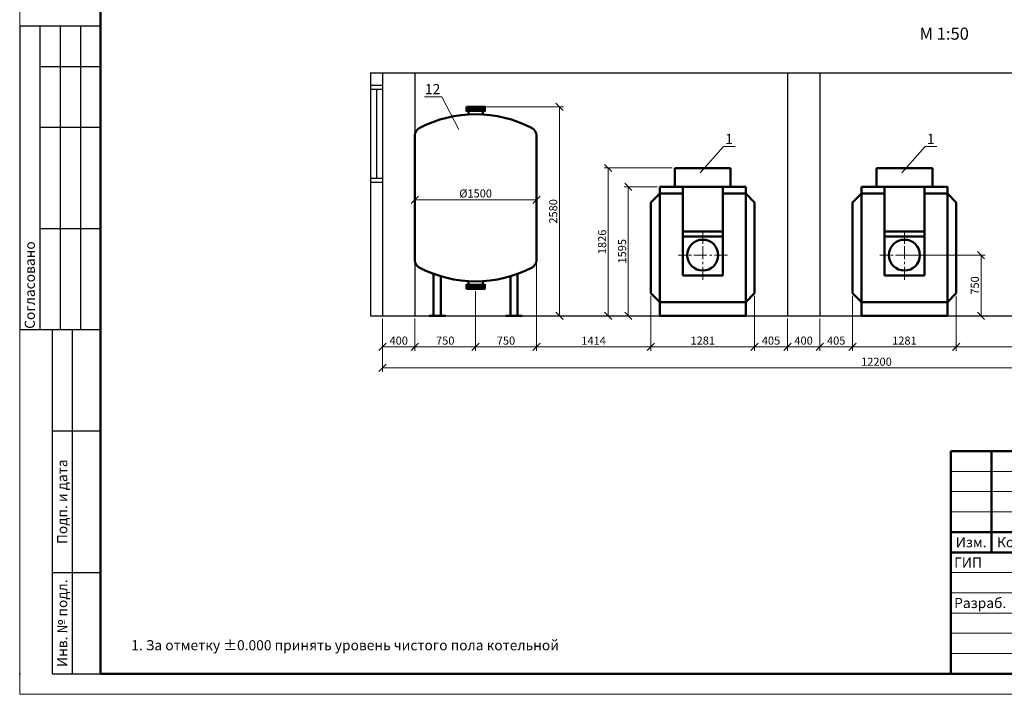
# Model space of a CAD drawing. Units: inches. Extents: x 640 to 5035, y -256 to 725.
# Drawn here: x 2268 to 2511, y 428 to 594 of the extents above; entities that cross this region are included whole.
import ezdxf
from ezdxf.enums import TextEntityAlignment as Align

# ---------------------------------------------------------------- set-up
doc = ezdxf.new("R2010")
doc.units = ezdxf.units.IN
doc.header["$MEASUREMENT"] = 0
doc.linetypes.add('CENTER', pattern=[50.8, 31.75, -6.35, 6.35, -6.35])
for name, color, linetype, lineweight in [('выноски', 3, 'Continuous', 20), ('ТМ', 1, 'Continuous', 50), ('тонкая', 7, 'Continuous', 15)]:
    doc.layers.add(name, color=color, linetype=linetype, lineweight=lineweight)
doc.layers.add('Текст', color=7, linetype='Continuous')
doc.styles.add('Arial', font='ARIAL.TTF')
doc.styles.add('Arial Cyr', font='ARIAL.TTF')
doc.styles.add('стиль1', font='ARIAL.TTF')
doc.styles.add('стиль2', font='ARIALI.TTF')
doc.dimstyles.new('Линейный-50', dxfattribs={"dimscale": 0, "dimtxt": 2, "dimasz": 1.8, "dimexe": 1, "dimexo": 0.625, "dimgap": 0.5, "dimtad": 1, "dimdec": 0, "dimlfac": 50, "dimzin": 1, "dimdsep": 46, "dimtxsty": 'стиль2', "dimblk1": 'OBLIQUE', "dimblk2": 'OBLIQUE', "dimsah": 1, "dimcen": 2.5, "dimadec": 0, "dimazin": 0, "dimtfac": 1, "dimtdec": 0, "dimtmove": 0, "dimatfit": 0, "dimldrblk": 'OBLIQUE', "dimfxl": 0, "dimtolj": 1, "dimtzin": 0, "dimlwd": 0, "dimlwe": 0, "dimarcsym": 0})

# ---------------------------------------------------------------- blocks, each defined once
blk = doc.blocks.new('*T4')
at = {"color": 0, "lineweight": -2}
for p, q in [((0, 0), (5, 0)), ((0, 0), (0, -25)), ((5, 0), (12, 0)), ((5, 0), (5, -25)), ((12, 0), (12, -25)), ((0, -25), (5, -25)), ((0, -25), (0, -60)), ((5, -25), (12, -25)), ((5, -25), (5, -60)), ((12, -25), (12, -60)), ((0, -60), (5, -60)), ((0, -60), (0, -85)), ((5, -60), (12, -60)), ((5, -60), (5, -85)), ((12, -60), (12, -85)), ((0, -85), (5, -85)), ((5, -85), (12, -85))]:
    blk.add_line(p, q, dxfattribs=at)
at = {"color": 0, "lineweight": 50, "char_height": 2.5, "attachment_point": 5, "rotation": 90, "style": 'Arial'}
for s, insert, width in [('{\\fArial|b0|i0|c204|p34;Подп. и дата}', (2.5, -42.5), 34.6), ('{\\fArial|b0|i0|c204|p34;Инв. № подл.}', (2.5, -72.5), 24.6)]:
    blk.add_mtext(s, dxfattribs=dict(at, insert=insert, width=width))
blk = doc.blocks.new('*T5')
at = {"color": 0, "lineweight": -2}
for p, q in [((0, 0), (5, 0)), ((0, 0), (0, -10)), ((5, 0), (10, 0)), ((5, 0), (5, -10)), ((10, 0), (15, 0)), ((10, 0), (10, -10)), ((15, 0), (20, 0)), ((15, 0), (15, -10)), ((20, 0), (20, -10)), ((0, -10), (0, -25)), ((5, -10), (10, -10)), ((5, -10), (5, -25)), ((10, -10), (15, -10)), ((10, -10), (10, -25)), ((15, -10), (20, -10)), ((15, -10), (15, -25)), ((20, -10), (20, -25)), ((0, -25), (0, -50)), ((5, -25), (10, -25)), ((5, -25), (5, -50)), ((10, -25), (15, -25)), ((10, -25), (10, -50)), ((15, -25), (20, -25)), ((15, -25), (15, -50)), ((20, -25), (20, -50)), ((0, -50), (0, -75)), ((5, -50), (10, -50)), ((5, -50), (5, -75)), ((10, -50), (15, -50)), ((10, -50), (10, -75)), ((15, -50), (20, -50)), ((15, -50), (15, -75)), ((20, -50), (20, -75)), ((0, -75), (5, -75)), ((5, -75), (10, -75)), ((10, -75), (15, -75)), ((15, -75), (20, -75))]:
    blk.add_line(p, q, dxfattribs=at)
at = {"color": 0, "lineweight": 50, "insert": (2.5, -74.8), "char_height": 2.5, "width": 74.6, "attachment_point": 4, "rotation": 90, "style": 'Arial'}
blk.add_mtext('{\\fArial|b0|i0|c204|p34;Согласовано}', dxfattribs=at)
blk = doc.blocks.new('Рамка')
at = {"lineweight": 50}
for p, q in [((20, 0), (20, 287)), ((415, 0), (20, 0))]:
    blk.add_line(p, q, dxfattribs=at)
blk.add_point((0, 0))
for name, p in [('*T5', (0, 160)), ('*T4', (8, 85))]:
    blk.add_blockref(name, p)
blk = doc.blocks.new('*T66')
at = {"color": 0, "linetype": 'ByBlock', "lineweight": 50}
for p, q in [((0, 0), (185, 0)), ((0, 0), (0, -55)), ((10, 0), (10, -25)), ((20, 0), (20, -55)), ((30, 0), (30, -25)), ((40, 0), (40, -55)), ((55, 0), (55, -55)), ((65, 0), (65, -55)), ((185, 0), (185, -55)), ((65, -10), (185, -10)), ((0, -20), (65, -20)), ((0, -25), (185, -25)), ((135, -25), (135, -55)), ((150, -25), (150, -40)), ((165, -25), (165, -40)), ((135, -30), (185, -30)), ((65, -40), (185, -40)), ((0, -55), (185, -55))]:
    blk.add_line(p, q, dxfattribs=at)
at = {"color": 0, "linetype": 'ByBlock', "lineweight": 15}
for p, q in [((0, -5), (65, -5)), ((0, -10), (65, -10)), ((0, -15), (65, -15)), ((0, -30), (65, -30)), ((0, -35), (65, -35)), ((0, -40), (65, -40)), ((0, -44.96), (65, -44.96)), ((0, -49.98), (65, -49.98))]:
    blk.add_line(p, q, dxfattribs=at)
at = {"color": 0, "style": 'Arial'}
for s, insert, char_height, width, attachment_point in [('{\\fArial|b0|i0|c204|p34;Изм.}', (5, -22.5), 2.5, 8.4, 5), ('{\\fArial|b0|i0|c204|p34;Кол.}', (15, -22.5), 2.5, 8.4, 5), ('{\\fArial|b0|i0|c204|p34;Лист}', (25, -22.5), 2.5, 8.4, 5), ('{\\fArial|b0|i0|c204|p34;№док}', (35, -22.5), 2.3, 8.4, 5), ('{\\fArial|b0|i0|c204|p34;Подп.}', (47.5, -22.5), 2.5, 13.4, 5), ('{\\fArial|b0|i0|c204|p34;Дата}', (60, -22.5), 2.5, 8.4, 5), ('{\\fArial|b0|i0|c204|p34;ГИП}', (0.8, -27.5), 2.5, 18.4, 4), ('{\\fArial|b0|i0|c204|p34;Стадия}', (142.5, -25.8), 2.5, 13.4, 2), ('{\\fArial|b0|i0|c204|p34;Лист}', (157.5, -25.8), 2.5, 13.4, 2), ('{\\fArial|b0|i0|c204|p34;Листов}', (175, -25.8), 2.5, 18.4, 2), ('{\\fArial|b0|i0|c204|p34;РП}', (142.5, -35), 3, 13.4, 5), ('5', (157.5, -35), 2.5, 13.4, 5), ('{\\fArial|b0|i0|c204|p34;Разраб.}', (0.8, -37.5), 2.5, 18.4, 4)]:
    blk.add_mtext(s, dxfattribs=dict(at, insert=insert, char_height=char_height, width=width, attachment_point=attachment_point))
blk = doc.blocks.new('_OBLIQUE')
at = {"color": 0, "linetype": 'ByBlock'}
blk.add_line((-0.5, -0.5), (0.5, 0.5), dxfattribs=at)
blk = doc.blocks.new('*D117')
at = {"layer": 'Defpoints', "color": 0}
for p in [(2365.18, 550.46), (2395.18, 550.46), (2395.18, 549.97)]:
    blk.add_point(p, dxfattribs=at)
at = {"layer": 'выноски', "color": 0, "lineweight": 0}
for p, q in [((2365.18, 549.97), (2395.18, 549.97)), ((2365.18, 549.84), (2365.18, 548.97)), ((2395.18, 549.84), (2395.18, 548.97))]:
    blk.add_line(p, q, dxfattribs=at)
at = {"layer": 'выноски', "color": 0, "lineweight": 0, "xscale": 1.8, "yscale": 1.8, "zscale": 1.8, "rotation": 180}
blk.add_blockref('_OBLIQUE', (2365.18, 549.97), dxfattribs=at)
at = {"layer": 'выноски', "color": 0, "lineweight": 0, "xscale": 1.8, "yscale": 1.8, "zscale": 1.8}
blk.add_blockref('_OBLIQUE', (2395.18, 549.97), dxfattribs=at)
at = {"layer": 'выноски', "color": 0, "insert": (2380.18, 551.54), "char_height": 2, "attachment_point": 5, "style": 'Arial'}
blk.add_mtext('\\A1;%%c1500', dxfattribs=at)
blk = doc.blocks.new('*D120')
at = {"layer": 'Defpoints', "color": 0}
for p in [(2357.18, 521.31), (2365.18, 521.31), (2365.18, 513.68)]:
    blk.add_point(p, dxfattribs=at)
at = {"layer": 'выноски', "color": 0, "lineweight": 0}
for p, q in [((2357.18, 520.68), (2357.18, 512.68)), ((2365.18, 520.68), (2365.18, 512.68)), ((2357.18, 513.68), (2365.18, 513.68))]:
    blk.add_line(p, q, dxfattribs=at)
at = {"layer": 'выноски', "color": 0, "lineweight": 0, "xscale": 1.8, "yscale": 1.8, "zscale": 1.8, "rotation": 180}
blk.add_blockref('_OBLIQUE', (2357.18, 513.68), dxfattribs=at)
at = {"layer": 'выноски', "color": 0, "lineweight": 0, "xscale": 1.8, "yscale": 1.8, "zscale": 1.8}
blk.add_blockref('_OBLIQUE', (2365.18, 513.68), dxfattribs=at)
at = {"layer": 'выноски', "color": 0, "insert": (2361.18, 515.2), "char_height": 2, "attachment_point": 5, "style": 'Arial'}
blk.add_mtext('\\A1;400', dxfattribs=at)
blk = doc.blocks.new('*D121')
at = {"layer": 'Defpoints', "color": 0}
for p in [(2380.18, 528.02), (2365.18, 521.31), (2380.18, 513.68)]:
    blk.add_point(p, dxfattribs=at)
at = {"layer": 'выноски', "color": 0, "lineweight": 0}
for p, q in [((2380.18, 527.4), (2380.18, 512.68)), ((2365.18, 520.68), (2365.18, 512.68)), ((2365.18, 513.68), (2380.18, 513.68))]:
    blk.add_line(p, q, dxfattribs=at)
at = {"layer": 'выноски', "color": 0, "lineweight": 0, "xscale": 1.8, "yscale": 1.8, "zscale": 1.8, "rotation": 180}
blk.add_blockref('_OBLIQUE', (2365.18, 513.68), dxfattribs=at)
at = {"layer": 'выноски', "color": 0, "lineweight": 0, "xscale": 1.8, "yscale": 1.8, "zscale": 1.8}
blk.add_blockref('_OBLIQUE', (2380.18, 513.68), dxfattribs=at)
at = {"layer": 'выноски', "color": 0, "insert": (2372.68, 515.2), "char_height": 2, "attachment_point": 5, "style": 'Arial'}
blk.add_mtext('\\A1;750', dxfattribs=at)
blk = doc.blocks.new('*D122')
at = {"layer": 'Defpoints', "color": 0}
for p in [(2395.18, 535.02), (2380.18, 528.02), (2395.18, 513.68)]:
    blk.add_point(p, dxfattribs=at)
at = {"layer": 'выноски', "color": 0, "lineweight": 0}
for p, q in [((2395.18, 534.39), (2395.18, 512.68)), ((2380.18, 527.4), (2380.18, 512.68)), ((2380.18, 513.68), (2395.18, 513.68))]:
    blk.add_line(p, q, dxfattribs=at)
at = {"layer": 'выноски', "color": 0, "lineweight": 0, "xscale": 1.8, "yscale": 1.8, "zscale": 1.8, "rotation": 180}
blk.add_blockref('_OBLIQUE', (2380.18, 513.68), dxfattribs=at)
at = {"layer": 'выноски', "color": 0, "lineweight": 0, "xscale": 1.8, "yscale": 1.8, "zscale": 1.8}
blk.add_blockref('_OBLIQUE', (2395.18, 513.68), dxfattribs=at)
at = {"layer": 'выноски', "color": 0, "insert": (2387.68, 515.2), "char_height": 2, "attachment_point": 5, "style": 'Arial'}
blk.add_mtext('\\A1;750', dxfattribs=at)
blk = doc.blocks.new('*D123')
at = {"layer": 'Defpoints', "color": 0}
for p in [(2395.18, 535.02), (2423.46, 526.88), (2423.46, 513.68)]:
    blk.add_point(p, dxfattribs=at)
at = {"layer": 'выноски', "color": 0, "lineweight": 0}
for p, q in [((2395.18, 534.39), (2395.18, 512.68)), ((2423.46, 526.25), (2423.46, 512.68)), ((2395.18, 513.68), (2423.46, 513.68))]:
    blk.add_line(p, q, dxfattribs=at)
at = {"layer": 'выноски', "color": 0, "lineweight": 0, "xscale": 1.8, "yscale": 1.8, "zscale": 1.8, "rotation": 180}
blk.add_blockref('_OBLIQUE', (2395.18, 513.68), dxfattribs=at)
at = {"layer": 'выноски', "color": 0, "lineweight": 0, "xscale": 1.8, "yscale": 1.8, "zscale": 1.8}
blk.add_blockref('_OBLIQUE', (2423.46, 513.68), dxfattribs=at)
at = {"layer": 'выноски', "color": 0, "insert": (2409.32, 515.19), "char_height": 2, "attachment_point": 5, "style": 'Arial'}
blk.add_mtext('\\A1;1414', dxfattribs=at)
blk = doc.blocks.new('*D124')
at = {"layer": 'Defpoints', "color": 0}
for p in [(2423.46, 526.88), (2449.08, 526.88), (2449.08, 513.68)]:
    blk.add_point(p, dxfattribs=at)
at = {"layer": 'выноски', "color": 0, "lineweight": 0}
for p, q in [((2423.46, 526.25), (2423.46, 512.68)), ((2449.08, 526.25), (2449.08, 512.68)), ((2423.46, 513.68), (2449.08, 513.68))]:
    blk.add_line(p, q, dxfattribs=at)
at = {"layer": 'выноски', "color": 0, "lineweight": 0, "xscale": 1.8, "yscale": 1.8, "zscale": 1.8, "rotation": 180}
blk.add_blockref('_OBLIQUE', (2423.46, 513.68), dxfattribs=at)
at = {"layer": 'выноски', "color": 0, "lineweight": 0, "xscale": 1.8, "yscale": 1.8, "zscale": 1.8}
blk.add_blockref('_OBLIQUE', (2449.08, 513.68), dxfattribs=at)
at = {"layer": 'выноски', "color": 0, "insert": (2436.27, 515.2), "char_height": 2, "attachment_point": 5, "style": 'Arial'}
blk.add_mtext('\\A1;1281', dxfattribs=at)
blk = doc.blocks.new('*D125')
at = {"layer": 'Defpoints', "color": 0}
for p in [(2449.08, 526.88), (2457.18, 521.31), (2457.18, 513.68)]:
    blk.add_point(p, dxfattribs=at)
at = {"layer": 'выноски', "color": 0, "lineweight": 0}
for p, q in [((2449.08, 526.25), (2449.08, 512.68)), ((2457.18, 520.68), (2457.18, 512.68)), ((2449.08, 513.68), (2457.18, 513.68))]:
    blk.add_line(p, q, dxfattribs=at)
at = {"layer": 'выноски', "color": 0, "lineweight": 0, "xscale": 1.8, "yscale": 1.8, "zscale": 1.8, "rotation": 180}
blk.add_blockref('_OBLIQUE', (2449.08, 513.68), dxfattribs=at)
at = {"layer": 'выноски', "color": 0, "lineweight": 0, "xscale": 1.8, "yscale": 1.8, "zscale": 1.8}
blk.add_blockref('_OBLIQUE', (2457.18, 513.68), dxfattribs=at)
at = {"layer": 'выноски', "color": 0, "insert": (2453.13, 515.2), "char_height": 2, "attachment_point": 5, "style": 'Arial'}
blk.add_mtext('\\A1;405', dxfattribs=at)
blk = doc.blocks.new('*D126')
at = {"layer": 'Defpoints', "color": 0}
for p in [(2457.18, 521.31), (2465.18, 521.31), (2465.18, 513.68)]:
    blk.add_point(p, dxfattribs=at)
at = {"layer": 'выноски', "color": 0, "lineweight": 0}
for p, q in [((2457.18, 520.68), (2457.18, 512.68)), ((2465.18, 520.68), (2465.18, 512.68)), ((2457.18, 513.68), (2465.18, 513.68))]:
    blk.add_line(p, q, dxfattribs=at)
at = {"layer": 'выноски', "color": 0, "lineweight": 0, "xscale": 1.8, "yscale": 1.8, "zscale": 1.8, "rotation": 180}
blk.add_blockref('_OBLIQUE', (2457.18, 513.68), dxfattribs=at)
at = {"layer": 'выноски', "color": 0, "lineweight": 0, "xscale": 1.8, "yscale": 1.8, "zscale": 1.8}
blk.add_blockref('_OBLIQUE', (2465.18, 513.68), dxfattribs=at)
at = {"layer": 'выноски', "color": 0, "insert": (2461.18, 515.2), "char_height": 2, "attachment_point": 5, "style": 'Arial'}
blk.add_mtext('\\A1;400', dxfattribs=at)
blk = doc.blocks.new('*D127')
at = {"layer": 'Defpoints', "color": 0}
for p in [(2473.28, 526.88), (2465.18, 521.31), (2473.28, 513.68)]:
    blk.add_point(p, dxfattribs=at)
at = {"layer": 'выноски', "color": 0, "lineweight": 0}
for p, q in [((2473.28, 526.25), (2473.28, 512.68)), ((2465.18, 520.68), (2465.18, 512.68)), ((2465.18, 513.68), (2473.28, 513.68))]:
    blk.add_line(p, q, dxfattribs=at)
at = {"layer": 'выноски', "color": 0, "lineweight": 0, "xscale": 1.8, "yscale": 1.8, "zscale": 1.8, "rotation": 180}
blk.add_blockref('_OBLIQUE', (2465.18, 513.68), dxfattribs=at)
at = {"layer": 'выноски', "color": 0, "lineweight": 0, "xscale": 1.8, "yscale": 1.8, "zscale": 1.8}
blk.add_blockref('_OBLIQUE', (2473.28, 513.68), dxfattribs=at)
at = {"layer": 'выноски', "color": 0, "insert": (2469.23, 515.2), "char_height": 2, "attachment_point": 5, "style": 'Arial'}
blk.add_mtext('\\A1;405', dxfattribs=at)
blk = doc.blocks.new('*D128')
at = {"layer": 'Defpoints', "color": 0}
for p in [(2473.28, 526.88), (2498.9, 526.88), (2498.9, 513.68)]:
    blk.add_point(p, dxfattribs=at)
at = {"layer": 'выноски', "color": 0, "lineweight": 0}
for p, q in [((2473.28, 526.25), (2473.28, 512.68)), ((2498.9, 526.25), (2498.9, 512.68)), ((2473.28, 513.68), (2498.9, 513.68))]:
    blk.add_line(p, q, dxfattribs=at)
at = {"layer": 'выноски', "color": 0, "lineweight": 0, "xscale": 1.8, "yscale": 1.8, "zscale": 1.8, "rotation": 180}
blk.add_blockref('_OBLIQUE', (2473.28, 513.68), dxfattribs=at)
at = {"layer": 'выноски', "color": 0, "lineweight": 0, "xscale": 1.8, "yscale": 1.8, "zscale": 1.8}
blk.add_blockref('_OBLIQUE', (2498.9, 513.68), dxfattribs=at)
at = {"layer": 'выноски', "color": 0, "insert": (2486.09, 515.2), "char_height": 2, "attachment_point": 5, "style": 'Arial'}
blk.add_mtext('\\A1;1281', dxfattribs=at)
blk = doc.blocks.new('*D129')
at = {"layer": 'Defpoints', "color": 0}
for p in [(2533.2, 541.52), (2498.9, 526.88), (2533.2, 513.68)]:
    blk.add_point(p, dxfattribs=at)
at = {"layer": 'выноски', "color": 0, "lineweight": 0}
for p, q in [((2533.2, 540.9), (2533.2, 512.68)), ((2498.9, 526.25), (2498.9, 512.68)), ((2498.9, 513.68), (2533.2, 513.68))]:
    blk.add_line(p, q, dxfattribs=at)
at = {"layer": 'выноски', "color": 0, "lineweight": 0, "xscale": 1.8, "yscale": 1.8, "zscale": 1.8, "rotation": 180}
blk.add_blockref('_OBLIQUE', (2498.9, 513.68), dxfattribs=at)
at = {"layer": 'выноски', "color": 0, "lineweight": 0, "xscale": 1.8, "yscale": 1.8, "zscale": 1.8}
blk.add_blockref('_OBLIQUE', (2533.2, 513.68), dxfattribs=at)
at = {"layer": 'выноски', "color": 0, "insert": (2516.05, 515.2), "char_height": 2, "attachment_point": 5, "style": 'Arial'}
blk.add_mtext('\\A1;1715', dxfattribs=at)
blk = doc.blocks.new('*D133')
at = {"layer": 'Defpoints', "color": 0}
for p in [(2357.18, 521.31), (2601.18, 520.68), (2601.18, 508.46)]:
    blk.add_point(p, dxfattribs=at)
at = {"layer": 'выноски', "color": 0, "lineweight": 0}
for p, q in [((2357.18, 520.68), (2357.18, 507.46)), ((2601.18, 520.06), (2601.18, 507.46)), ((2357.18, 508.46), (2601.18, 508.46))]:
    blk.add_line(p, q, dxfattribs=at)
at = {"layer": 'выноски', "color": 0, "lineweight": 0, "xscale": 1.8, "yscale": 1.8, "zscale": 1.8, "rotation": 180}
blk.add_blockref('_OBLIQUE', (2357.18, 508.46), dxfattribs=at)
at = {"layer": 'выноски', "color": 0, "lineweight": 0, "xscale": 1.8, "yscale": 1.8, "zscale": 1.8}
blk.add_blockref('_OBLIQUE', (2601.18, 508.46), dxfattribs=at)
at = {"layer": 'выноски', "color": 0, "insert": (2479.18, 509.98), "char_height": 2, "attachment_point": 5, "style": 'Arial'}
blk.add_mtext('\\A1;12200', dxfattribs=at)
blk = doc.blocks.new('*D134')
at = {"layer": 'Defpoints', "color": 0}
for p in [(2425.67, 553.21), (2417.89, 521.31), (2425.67, 521.31)]:
    blk.add_point(p, dxfattribs=at)
at = {"layer": 'выноски', "color": 0, "lineweight": 0}
for p, q in [((2425.04, 553.21), (2416.89, 553.21)), ((2417.89, 553.21), (2417.89, 521.31)), ((2425.04, 521.31), (2416.89, 521.31))]:
    blk.add_line(p, q, dxfattribs=at)
at = {"layer": 'выноски', "color": 0, "lineweight": 0, "xscale": 1.8, "yscale": 1.8, "zscale": 1.8}
for p, rotation in [((2417.89, 553.21), 90), ((2417.89, 521.31), 270)]:
    blk.add_blockref('_OBLIQUE', p, dxfattribs=dict(at, rotation=rotation))
at = {"layer": 'выноски', "color": 0, "insert": (2416.37, 537.26), "char_height": 2, "attachment_point": 5, "rotation": 90, "style": 'Arial'}
blk.add_mtext('\\A1;1595', dxfattribs=at)
blk = doc.blocks.new('*D135')
at = {"layer": 'Defpoints', "color": 0}
for p in [(2380.18, 572.91), (2380.18, 521.31), (2400.87, 521.31)]:
    blk.add_point(p, dxfattribs=at)
at = {"layer": 'выноски', "color": 0, "lineweight": 0}
for p, q in [((2380.81, 572.91), (2401.87, 572.91)), ((2400.87, 572.91), (2400.87, 521.31)), ((2380.81, 521.31), (2401.87, 521.31))]:
    blk.add_line(p, q, dxfattribs=at)
at = {"layer": 'выноски', "color": 0, "lineweight": 0, "xscale": 1.8, "yscale": 1.8, "zscale": 1.8}
for p, rotation in [((2400.87, 572.91), 90), ((2400.87, 521.31), 270)]:
    blk.add_blockref('_OBLIQUE', p, dxfattribs=dict(at, rotation=rotation))
at = {"layer": 'выноски', "color": 0, "insert": (2399.34, 547.11), "char_height": 2, "attachment_point": 5, "rotation": 90, "style": 'Arial'}
blk.add_mtext('\\A1;2580', dxfattribs=at)
blk = doc.blocks.new('*D136')
at = {"layer": 'Defpoints', "color": 0}
for p in [(2486.09, 536.31), (2486.09, 521.31), (2505, 521.31)]:
    blk.add_point(p, dxfattribs=at)
at = {"layer": 'выноски', "color": 0, "lineweight": 0}
for p, q in [((2486.72, 536.31), (2506, 536.31)), ((2505, 536.31), (2505, 521.31)), ((2486.72, 521.31), (2506, 521.31))]:
    blk.add_line(p, q, dxfattribs=at)
at = {"layer": 'выноски', "color": 0, "lineweight": 0, "xscale": 1.8, "yscale": 1.8, "zscale": 1.8}
for p, rotation in [((2505, 536.31), 90), ((2505, 521.31), 270)]:
    blk.add_blockref('_OBLIQUE', p, dxfattribs=dict(at, rotation=rotation))
at = {"layer": 'выноски', "color": 0, "insert": (2503.48, 528.81), "char_height": 2, "attachment_point": 5, "rotation": 90, "style": 'Arial'}
blk.add_mtext('\\A1;750', dxfattribs=at)
blk = doc.blocks.new('*D159')
at = {"layer": 'Defpoints', "color": 0}
for p in [(2412.94, 557.83), (2429.38, 557.83), (2425.67, 521.31)]:
    blk.add_point(p, dxfattribs=at)
at = {"layer": 'выноски', "color": 0, "lineweight": 0}
for p, q in [((2428.76, 557.83), (2411.94, 557.83)), ((2412.94, 521.31), (2412.94, 557.83)), ((2425.04, 521.31), (2411.94, 521.31))]:
    blk.add_line(p, q, dxfattribs=at)
at = {"layer": 'выноски', "color": 0, "lineweight": 0, "xscale": 1.8, "yscale": 1.8, "zscale": 1.8}
for p, rotation in [((2412.94, 557.83), 90), ((2412.94, 521.31), 270)]:
    blk.add_blockref('_OBLIQUE', p, dxfattribs=dict(at, rotation=rotation))
at = {"layer": 'выноски', "color": 0, "insert": (2411.42, 539.57), "char_height": 2, "attachment_point": 5, "rotation": 90, "style": 'Arial'}
blk.add_mtext('\\A1;1826', dxfattribs=at)

msp = doc.modelspace()

# ---------------------------------------------------------------- linework, layer by layer
at = {"layer": 'выноски'}
for p, q in [((2371.849, 575.413), (2367.515, 575.413)), ((2371.849, 575.413), (2376.062, 567.373)), ((2441.373, 563.121), (2435.638, 556.619)), ((2444.279, 563.121), (2441.373, 563.121)), ((2491.193, 563.121), (2485.458, 556.619)), ((2494.099, 563.121), (2491.193, 563.121))]:
    msp.add_line(p, q, dxfattribs=at)
at = {"layer": 'выноски', "linetype": 'CENTER', "ltscale": 0.1}
for p, q in [((2436.273, 530.231), (2436.273, 542.382)), ((2486.093, 530.231), (2486.093, 542.382)), ((2442.348, 536.306), (2430.197, 536.306)), ((2492.168, 536.306), (2480.017, 536.306))]:
    msp.add_line(p, q, dxfattribs=at)
at = {"layer": 'выноски'}
msp.add_lwpolyline([(2267.567, 427.852), (2687.567, 427.852), (2687.567, 724.904), (2267.567, 724.904)], close=True, dxfattribs=at)
at = {"layer": 'ТМ'}
for p, q in [((2378.405, 571.938), (2378.405, 571.054)), ((2381.96, 571.938), (2381.96, 571.054)), ((2365.182, 535.018), (2365.182, 565.91)), ((2395.182, 565.91), (2395.182, 535.018)), ((2429.383, 553.206), (2429.383, 557.826)), ((2429.383, 557.826), (2443.162, 557.826)), ((2443.162, 553.206), (2443.162, 557.826)), ((2479.203, 553.206), (2479.203, 557.826)), ((2479.203, 557.826), (2492.982, 557.826)), ((2492.982, 553.206), (2492.982, 557.826)), ((2446.879, 553.206), (2425.666, 553.206)), ((2425.666, 553.206), (2425.666, 521.306)), ((2431.333, 553.206), (2431.333, 531.28)), ((2441.212, 531.28), (2441.212, 553.206)), ((2446.879, 521.306), (2446.879, 553.206)), ((2496.699, 553.206), (2475.486, 553.206)), ((2475.486, 553.206), (2475.486, 521.306)), ((2481.153, 553.206), (2481.153, 531.28)), ((2491.032, 531.28), (2491.032, 553.206)), ((2496.699, 521.306), (2496.699, 553.206)), ((2423.462, 549.306), (2425.666, 551.51)), ((2425.666, 551.51), (2431.333, 551.51)), ((2441.212, 551.51), (2446.879, 551.51)), ((2449.083, 549.306), (2446.879, 551.51)), ((2473.282, 549.306), (2475.486, 551.51)), ((2475.486, 551.51), (2481.153, 551.51)), ((2491.032, 551.51), (2496.699, 551.51)), ((2498.903, 549.306), (2496.699, 551.51)), ((2423.462, 526.878), (2423.462, 549.306)), ((2449.083, 526.878), (2449.083, 549.306)), ((2473.282, 526.878), (2473.282, 549.306)), ((2498.903, 526.878), (2498.903, 549.306)), ((2431.333, 542.126), (2441.212, 542.126)), ((2431.333, 540.89), (2441.212, 540.89)), ((2481.153, 542.126), (2491.032, 542.126)), ((2481.153, 540.89), (2491.032, 540.89)), ((2369.81, 521.306), (2369.81, 531.669)), ((2371.552, 521.306), (2371.552, 531.087)), ((2388.812, 521.306), (2388.812, 531.087)), ((2390.554, 521.306), (2390.554, 531.669)), ((2431.333, 531.28), (2441.212, 531.28)), ((2481.153, 531.28), (2491.032, 531.28)), ((2378.405, 528.989), (2378.405, 529.873)), ((2381.96, 528.989), (2381.96, 529.873)), ((2425.666, 524.674), (2423.462, 526.878)), ((2446.879, 524.674), (2449.083, 526.878)), ((2475.486, 524.674), (2473.282, 526.878)), ((2496.699, 524.674), (2498.903, 526.878)), ((2425.666, 524.674), (2446.879, 524.674)), ((2475.486, 524.674), (2496.699, 524.674)), ((2372.719, 521.306), (2368.704, 521.306)), ((2387.645, 521.306), (2391.66, 521.306)), ((2425.666, 521.306), (2446.879, 521.306)), ((2475.486, 521.306), (2496.699, 521.306))]:
    msp.add_line(p, q, dxfattribs=at)
for points in [[(2377.897, 572.906), (2382.468, 572.906), (2382.468, 572.507), (2377.897, 572.507)], [(2377.897, 572.338), (2382.468, 572.338), (2382.468, 571.938), (2377.897, 571.938)], [(2377.897, 528.59), (2382.468, 528.59), (2382.468, 528.989), (2377.897, 528.989)], [(2377.897, 528.021), (2382.468, 528.021), (2382.468, 528.421), (2377.897, 528.421)]]:
    msp.add_lwpolyline(points, close=True, dxfattribs=at)
for centre in [(2436.273, 536.306), (2486.093, 536.306)]:
    msp.add_circle(centre, 3.82, dxfattribs=at)
for centre, radius, start, end in [((2380.182, 541.08), 30.027, 62.36535, 117.63465), ((2367.182, 565.91), 2, 117.63465, 180), ((2393.182, 565.91), 2, 0, 62.36535), ((2367.182, 535.018), 2, 180, 242.36535), ((2393.182, 535.018), 2, 297.63465, 360), ((2380.182, 559.848), 30.027, 242.36535, 297.63465)]:
    msp.add_arc(centre, radius, start, end, dxfattribs=at)
at = {"layer": 'тонкая', "lineweight": 25}
for p, q in [((2354.177, 581.306), (2354.177, 521.306)), ((2354.177, 581.306), (2625.028, 581.306)), ((2357.182, 581.306), (2357.182, 521.306)), ((2365.183, 581.306), (2365.183, 521.306)), ((2457.183, 581.306), (2457.183, 521.306)), ((2465.183, 581.306), (2465.183, 521.306)), ((2354.177, 578.306), (2357.182, 578.306)), ((2354.177, 577.306), (2357.182, 577.306)), ((2355.68, 577.306), (2355.68, 555.306)), ((2354.177, 555.306), (2357.182, 555.306)), ((2354.177, 554.306), (2357.182, 554.306)), ((2354.177, 521.306), (2625.028, 521.306))]:
    msp.add_line(p, q, dxfattribs=at)

# ---------------------------------------------------------------- block references
for name, p in [('Рамка', (2267.567, 432.904)), ('*T66', (2497.567, 487.904))]:
    msp.add_blockref(name, p)

# ---------------------------------------------------------------- texts
for s, height, style, p in [('M 1:50', 3, 'стиль1', (2489.814, 589.51)), ('12', 2.5, 'Arial', (2367.661, 576.058)), ('1', 2.5, 'Arial', (2441.811, 563.766)), ('1', 2.5, 'Arial', (2491.631, 563.766))]:
    msp.add_text(s, height=height, dxfattribs=dict(style=style)).set_placement(p)
at = {"layer": 'Текст', "color": 7, "style": 'Arial Cyr'}
msp.add_text('1. За отметку %%P0.000 принять уровень чистого пола котельной ', height=2.5, dxfattribs=at).set_placement((2348.322, 438.724), align=Align.CENTER)

# ---------------------------------------------------------------- dimensions: what is measured, and where the dimension line sits
at = {"layer": 'выноски'}
for base, p1, p2, picture, middle in [((2400.866, 521.306), (2380.182, 572.906), (2380.182, 521.306), '*D135', (2399.345, 547.106)), ((2412.942, 557.826), (2425.666, 521.306), (2429.383, 557.826), '*D159', (2411.421, 539.566)), ((2417.888, 521.306), (2425.666, 553.206), (2425.666, 521.306), '*D134', (2416.367, 537.256)), ((2505.002, 521.306), (2486.093, 536.306), (2486.093, 521.306), '*D136', (2503.481, 528.806))]:
    dim = msp.add_linear_dim(base=base, p1=p1, p2=p2, angle=90, dimstyle='Линейный-50', override={"dimscale": 1, "dimtxsty": 'Arial'}, dxfattribs=at)
    dim.commit()
    dim.dimension.update_dxf_attribs({"geometry": picture, "text_midpoint": middle})
dim = msp.add_linear_dim(base=(2395.182, 549.967), p1=(2365.182, 550.464), p2=(2395.182, 550.464), text='%%c1500', dimstyle='Линейный-50', override={"dimscale": 1, "dimtxsty": 'Arial'}, dxfattribs=at)
dim.commit()
dim.dimension.update_dxf_attribs({"geometry": '*D117', "text_midpoint": (2380.182, 551.544)})
for base, p1, p2, override, picture, middle in [((2533.2, 513.682), (2498.903, 526.878), (2533.2, 541.524), {"dimscale": 1, "dimtxsty": 'Arial', "dimtmove": 1}, '*D129', (2516.051, 515.203)), ((2395.182, 513.682), (2380.182, 528.021), (2395.182, 535.018), {"dimscale": 1, "dimtxsty": 'Arial', "dimtmove": 1}, '*D122', (2387.682, 515.203)), ((2423.462, 513.682), (2395.182, 535.018), (2423.462, 526.878), {"dimscale": 1, "dimtxsty": 'Arial', "dimtmove": 1}, '*D123', (2409.322, 515.186)), ((2380.182, 513.682), (2365.183, 521.306), (2380.182, 528.021), {"dimscale": 1, "dimtxsty": 'Arial', "dimtmove": 1}, '*D121', (2372.682, 515.203)), ((2449.083, 513.682), (2423.462, 526.878), (2449.083, 526.878), {"dimscale": 1, "dimtxsty": 'Arial', "dimtmove": 1}, '*D124', (2436.273, 515.203)), ((2457.183, 513.682), (2449.083, 526.878), (2457.183, 521.306), {"dimscale": 1, "dimtxsty": 'Arial', "dimtmove": 1}, '*D125', (2453.133, 515.203)), ((2473.282, 513.682), (2465.183, 521.306), (2473.282, 526.878), {"dimscale": 1, "dimtxsty": 'Arial', "dimtmove": 1}, '*D127', (2469.233, 515.203)), ((2498.903, 513.682), (2473.282, 526.878), (2498.903, 526.878), {"dimscale": 1, "dimtxsty": 'Arial', "dimtmove": 1}, '*D128', (2486.093, 515.203)), ((2365.183, 513.682), (2357.182, 521.306), (2365.183, 521.306), {"dimscale": 1, "dimtxsty": 'Arial'}, '*D120', (2361.182, 515.203)), ((2601.176, 508.462), (2357.182, 521.306), (2601.176, 520.681), {"dimscale": 1, "dimtxsty": 'Arial'}, '*D133', (2479.179, 509.983)), ((2465.183, 513.682), (2457.183, 521.306), (2465.183, 521.306), {"dimscale": 1, "dimtxsty": 'Arial', "dimtmove": 1}, '*D126', (2461.183, 515.203))]:
    dim = msp.add_linear_dim(base=base, p1=p1, p2=p2, dimstyle='Линейный-50', override=override, dxfattribs=at)
    dim.commit()
    dim.dimension.update_dxf_attribs({"geometry": picture, "text_midpoint": middle})

doc.saveas('drawing.dxf')
